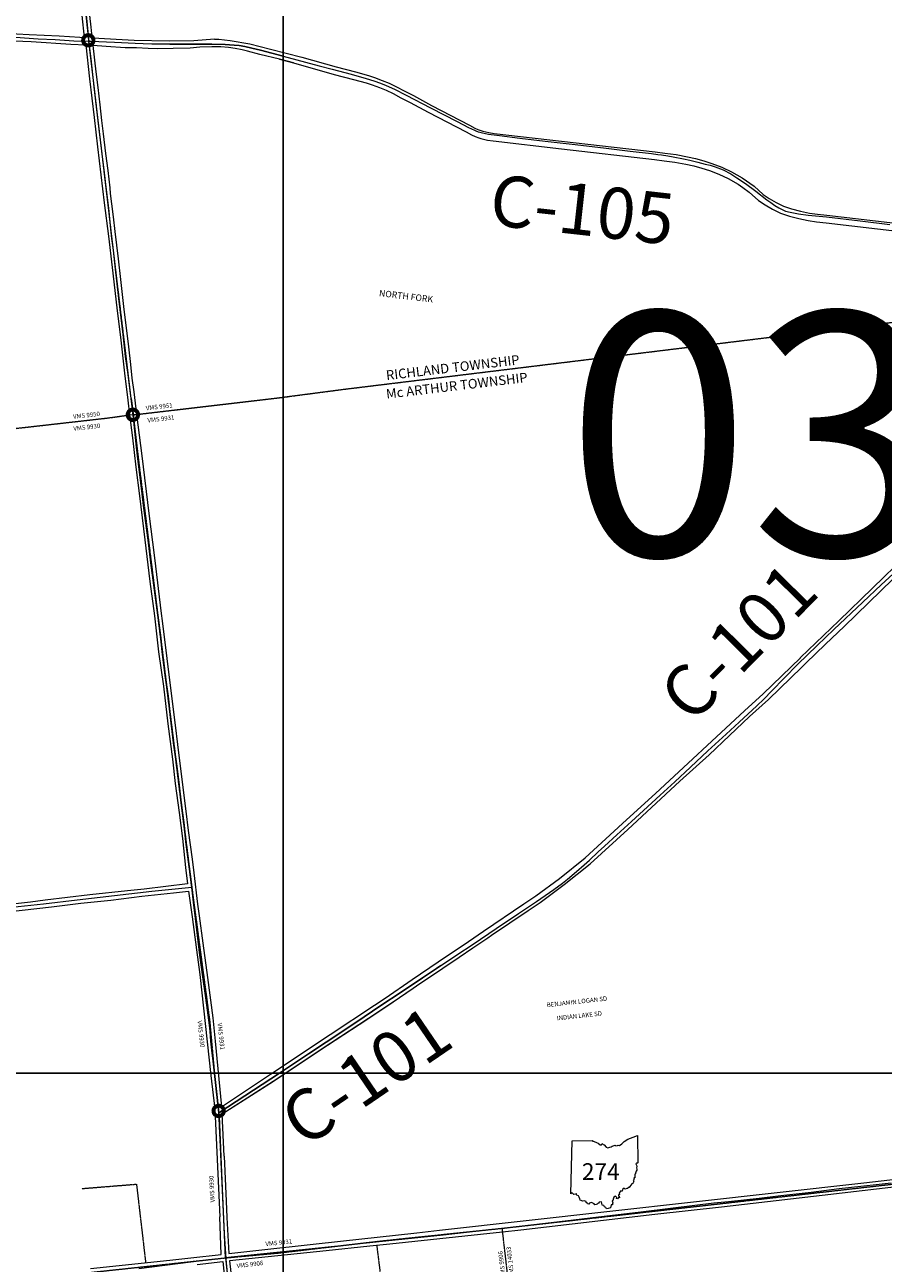
# Model space of a CAD drawing. Extents: x 1538530 to 1691130, y 200024 to 330024.
# Drawn here: x 1616502 to 1623235, y 288534 to 298241 of the extents above; entities that cross this region are included whole.
import ezdxf
from ezdxf.enums import TextEntityAlignment as Align

# ---------------------------------------------------------------- set-up
doc = ezdxf.new("R2010")
doc.units = 0
doc.header["$MEASUREMENT"] = 0
doc.linetypes.add('DASHED', pattern=[0.25, 0.125, -0.125])
doc.linetypes.add('DASHED2', pattern=[0.375, 0.25, -0.125])
for name, color, linetype, lineweight in [('400SCALE', 224, 'Continuous', 0), ('LOGCOMOBOX', 12, 'Continuous', 0), ('MILITLINE', 220, 'DASHED', 0), ('RDCL', 1, 'Continuous', 0), ('SCHLINE', 30, 'SCH_LINE', 0), ('STATEERTNO', 1, 'Continuous', 0), ('STRTROW', 5, 'Continuous', 20), ('T_MSURVEY', 242, 'Continuous', 0), ('T_TWNSHP', 220, 'Continuous', 0), ('T_WATER', 5, 'Continuous', 0), ('TRACT', 234, 'DASHED', 0), ('TWNSHPLINE', 243, 'DASHED2', 0)]:
    doc.layers.add(name, color=color, linetype=linetype, lineweight=lineweight)
doc.layers.add('CNTYRDTEXT', color=5, linetype='Continuous')
doc.styles.add('MONOTXT', font='MONOTXT.SHX', dxfattribs={"height": 0.2})
doc.styles.add('S3', font='TC-ROMNS.SHX', dxfattribs={"height": 75})
doc.styles.add('S4', font='TC-ROMNS.SHX', dxfattribs={"height": 50})
doc.styles.add('S6', font='TC-ROMNS.SHX', dxfattribs={"height": 35})
doc.linetypes.add('SCH_LINE', pattern='A,0.5,-0.2,["SCH",Standard,S=0.1,R=0,X=-0.1,Y=-0.05],-0.2', length=0.9)

# ---------------------------------------------------------------- blocks, each defined once
blk = doc.blocks.new('SR1')
at = {"layer": 'STATEERTNO', "color": 7, "linetype": 'Continuous'}
blk.add_line((-812.68, -543.29), (-772.74, 884.06), dxfattribs=at)
at = {"layer": 'STATEERTNO', "color": 7, "linetype": 'Continuous', "flags": 128}
for points in [[(-772.74, 884.06), (-218.93, 893.37), (-227.58, 876.09), (-175.31, 872.48), (-119.81, 841.99), (-72.88, 822.75), (-15.45, 777.36), (18.91, 777.86), (33.44, 815.07), (59.75, 786.36), (90.98, 781.23), (144.95, 712.9), (189.53, 698.11), (242.9, 721.52), (282.81, 725.37), (311.96, 748.52), (387.96, 768.31), (409.16, 756.45), (449.39, 758.84), (469.63, 767.61), (504.73, 759.77), (566.51, 811.68), (630.09, 872.88), (727.89, 930.62), (873.99, 985.3), (989.51, 1034.24), (1006.21, 293.52)], [(1006.21, 293.52), (989.16, 283.14), (962.6, 288.03), (944.77, 267.24), (966.85, 232.58), (977.27, 195.97), (968.04, 155.61), (977.16, 122.3), (970.95, 94.44), (954.27, 66.72), (948.5, 40.27), (934.34, 12.43), (935.52, -3.16), (921.99, -15.5), (924.44, -61.84), (917.6, -87.51), (919.95, -109.65), (898.02, -115.46), (903.06, -133.76), (889.11, -147.88), (892.09, -172.22), (876.27, -187.71), (891.63, -218.79), (879.3, -228.65), (869.07, -266.44), (840.93, -274.11), (784.61, -343.24), (764.73, -369.36), (742.41, -375.87), (730.11, -402.72), (702.63, -402.83), (661.03, -421.41), (634.14, -389.4), (587.01, -427.94), (581.58, -472.44), (522, -471.02), (524.33, -493.52), (511.04, -500.09), (498.92, -522.62), (505.95, -562.68), (478.07, -572.88), (481.45, -596.16), (499.31, -610.38), (507.25, -654.82), (477.61, -645.81), (453.31, -683.27), (428.36, -674.48), (436.53, -642.74), (394.35, -604.59), (354.42, -635.15), (333.62, -683.98), (333.37, -716.84), (303.63, -736.7), (322.7, -783.12), (319.22, -815.09), (319.8, -845.45), (282.61, -844.37), (260.1, -926.34)], [(260.1, -926.34), (195.47, -941.99), (150.62, -951.38), (134.79, -914.14), (102.71, -894.52), (81.83, -857.04), (35.76, -851.93), (24.85, -800.49), (19.69, -758.7), (-43.27, -769.02), (-60.58, -794.55), (-82.91, -801.41), (-95.89, -827.14), (-126.35, -829.29), (-159.01, -841.42), (-180.4, -816.2), (-233.94, -790.85), (-257.99, -777.77), (-308.34, -798.09), (-319.08, -822.12), (-359.14, -811.52), (-368.52, -784.71), (-392.77, -776.67), (-398.13, -748.24), (-449.92, -733.1), (-489.57, -739.12), (-559.49, -716.25), (-563.74, -678.84), (-587.55, -633.27), (-599.98, -601.61), (-644.17, -577.44), (-653.13, -539.82), (-667.27, -540.94), (-680.19, -556.2), (-729.27, -563.22), (-748.89, -547.83), (-776.37, -521.58), (-812.68, -543.29)]]:
    blk.add_lwpolyline(points, dxfattribs=at)
at = {"layer": 'STATEERTNO', "color": 7, "linetype": 'Continuous', "style": 'MONOTXT'}
blk.add_attdef('TAG00', text='', height=450, dxfattribs=at).set_placement((0, 0), align=Align.MIDDLE)

msp = doc.modelspace()

# ---------------------------------------------------------------- linework, layer by layer
at = {"layer": '400SCALE'}
for points in [[(1608529.5, 300024.1), (1618529.5, 300024.1), (1618529.5, 290024.1), (1608529.5, 290024.1)], [(1618529.5, 300024.1), (1628529.5, 300024.1), (1628529.5, 290024.1), (1618529.5, 290024.1)], [(1608529.5, 290024.1), (1618529.5, 290024.1), (1618529.5, 280024.1), (1608529.5, 280024.1)], [(1618529.5, 290024.1), (1628529.5, 290024.1), (1628529.5, 280024.1), (1618529.5, 280024.1)]]:
    msp.add_lwpolyline(points, close=True, dxfattribs=at)
at = {"layer": 'LOGCOMOBOX', "const_width": 31.2}
for points in [[(1616959.8, 298119.7, 1), (1617041.1, 298119.7, 1)], [(1617309.3, 295184.2, 1), (1617390.5, 295184.2, 1)], [(1617982.1, 289727.9, 1), (1618063.3, 289727.9, 1)]]:
    msp.add_lwpolyline(points, format="xyb", close=True, dxfattribs=at)
at = {"layer": 'MILITLINE', "flags": 128}
for points in [[(1617951.9, 290436.1), (1617951.9, 290436.1), (1617805.1, 291533.3), (1617397, 294805.6), (1617342.6, 295261.5), (1617199.2, 296463), (1617013.5, 298038.6), (1616839.1, 299653.8), (1616827.4, 299818.8), (1616775.2, 300283.8), (1616705.6, 300959.2)], [(1617379, 295187), (1618483, 295316.3), (1618577.8, 295328.4)], [(1610709.7, 294402.2), (1611343.8, 294475.2), (1611751.7, 294524.9), (1612202.1, 294576.8), (1612568.2, 294619.5), (1612903.7, 294661.3), (1613408.4, 294724.2), (1613522.5, 294735), (1614608.3, 294864), (1615694.1, 294992.1), (1615896.8, 295015.5), (1616384, 295072.3), (1617154.2, 295159.5), (1617322.5, 295182.9)], [(1620244.5, 288807.9), (1621104.4, 288904.8), (1622039.4, 289010.2), (1624039.6, 289236.9), (1624677.1, 289309.6), (1625112.9, 289363.6), (1626633.9, 289544.5), (1626762.5, 289559.3)]]:
    msp.add_lwpolyline(points, dxfattribs=at)
at = {"layer": 'MILITLINE'}
for points in [[(1619012.1, 295385.4), (1623933.3, 295985.6)], [(1617351.9, 295183.8), (1618483, 295316.3), (1619012.1, 295385.4)], [(1617342.6, 295261.5), (1617397, 294805.6), (1617805.1, 291533.3), (1617951.9, 290436.1)], [(1617951.9, 290436.1), (1618002.3, 289883.2), (1618021.5, 289723.6), (1618066.5, 288753.9), (1618080.5, 288548.5), (1618101.5, 288335.6), (1618332.6, 286231.1), (1618493.8, 284880.7), (1618750.8, 282605.6), (1618844.8, 281736.7), (1618988.9, 280503.5)], [(1621104.4, 288904.8), (1622039.4, 289010.2), (1624039.6, 289236.9), (1624701.6, 289312.6)], [(1620244.5, 288807.9), (1621104.4, 288904.8)], [(1618501.1, 288615.3), (1619303.5, 288709.7), (1620244.5, 288807.9)], [(1620244.5, 288807.9), (1620418.6, 287307), (1620470.3, 286804.7)], [(1618078.6, 288576.4), (1618501.1, 288615.3)], [(1618078.6, 288576.4), (1618501.1, 288615.3)], [(1611454.9, 287827.3), (1613606.4, 288074.5), (1614817.2, 288214.7), (1616126.8, 288366.3), (1616391.9, 288395.4), (1616703, 288428.2), (1618078.6, 288576.4)]]:
    msp.add_lwpolyline(points, dxfattribs=at)
at = {"layer": 'RDCL'}
for points in [[(1616724.4, 300735), (1616737.9, 300626.5), (1616754.4, 300427.2), (1616783.6, 300180.3), (1616796.2, 300047.9), (1616821.7, 299847.7), (1616836.5, 299712.1), (1616856.7, 299513.2), (1616877.6, 299325.7), (1616885.4, 299227.4), (1616894.7, 299134.5), (1616906.4, 299044), (1616920.3, 298909.9), (1616930.5, 298804.7), (1616942.9, 298708.6), (1616955.3, 298593.5), (1616963.8, 298505.1), (1616983.3, 298319.4), (1617005.3, 298110.5)], [(1617005.3, 298110.5), (1616886.8, 298114), (1616739.1, 298122.3), (1616606.8, 298129), (1616430, 298140.9)], [(1618528.9, 297994.2), (1618352.1, 298042.1), (1618284.1, 298058.9), (1618228.2, 298070.8), (1618183.4, 298078.2), (1618144.7, 298082.2), (1618106.8, 298085.3), (1618073.6, 298087.5), (1617968.5, 298089.7), (1617855.5, 298089.7), (1617648.4, 298089.3), (1617499.4, 298088.5), (1617430.4, 298090.7), (1617367.9, 298093.3), (1617206.3, 298102.1), (1617020.5, 298110.1), (1617005.3, 298110.5)], [(1617811.4, 291481.6), (1617803.5, 291544.6), (1617787.1, 291680), (1617766.2, 291838.1), (1617751.3, 291966.6), (1617729.6, 292142.5), (1617709.4, 292303.4), (1617693.9, 292430.5), (1617669.8, 292612.4), (1617644.9, 292812), (1617625.5, 292979), (1617605.3, 293121.9), (1617580.5, 293327), (1617568.1, 293437), (1617545.6, 293614.3), (1617509.9, 293888.4), (1617494.4, 294003.9), (1617471.8, 294179.7), (1617434.5, 294473.9), (1617423.7, 294563.8), (1617401.1, 294737.2), (1617391.1, 294817.7), (1617377.8, 294930), (1617361.5, 295081.1), (1617348.3, 295217.2), (1617331.2, 295351.2), (1617312.6, 295499.9), (1617293.2, 295640.9), (1617274.5, 295813.6), (1617258.2, 295943.8), (1617241, 296095.5), (1617227.8, 296210.2), (1617213.1, 296326.3), (1617196.8, 296475.9), (1617185.9, 296564.8), (1617175.1, 296664.8), (1617160.3, 296803.5), (1617141.7, 296968.4), (1617125.4, 297104), (1617111.4, 297206.2), (1617099, 297314.7), (1617085.8, 297423.9), (1617064.9, 297598.2), (1617046.2, 297754.8), (1617022.2, 297974.8), (1617009, 298075.5), (1617005.3, 298110.5)], [(1617638.6, 298089.3), (1617648.4, 298089.3), (1617855.5, 298089.7), (1617968.5, 298089.7), (1618073.6, 298087.5), (1618106.8, 298085.3), (1618144.7, 298082.2), (1618183.4, 298078.2), (1618228.2, 298070.8), (1618284.1, 298058.9), (1618352.1, 298042.1), (1618528.9, 297994.2), (1618811.3, 297920.3), (1618914.1, 297893.9), (1619063.1, 297853.6), (1619180, 297819.8), (1619239.4, 297801.4), (1619292.6, 297782.8), (1619335.3, 297765.2), (1619401.3, 297736), (1619492.2, 297689.6), (1619685.1, 297591.5), (1619892.3, 297483.8), (1619983.5, 297436.5), (1620029.5, 297415.1), (1620040.6, 297410.5), (1620058.1, 297403.4), (1620071.6, 297399.9), (1620093.2, 297394.7), (1620139.4, 297384.8), (1620225.9, 297373.1), (1620384.3, 297353.2), (1620584.1, 297329.2), (1620817.9, 297302.3), (1621062.7, 297274.8), (1621250.3, 297251.4), (1621418, 297231.5), (1621468.3, 297225), (1621496.9, 297221.5), (1621545.4, 297212.8), (1621588.7, 297205.8), (1621669.4, 297189.4), (1621719.5, 297179.3), (1621780.3, 297164.7), (1621839.3, 297149.5), (1621877.9, 297140.2), (1621917.6, 297127.4), (1621980.1, 297104), (1622039.8, 297073.6), (1622088.1, 297041.8), (1622154.8, 296996.8), (1622235.4, 296937.2), (1622321.7, 296870.3), (1622352.7, 296847.5), (1622386, 296824.7), (1622415.2, 296806.6), (1622447.4, 296789.7), (1622469.6, 296780.3), (1622505.8, 296771.6), (1622569.5, 296758.7), (1622646.7, 296750), (1622789.2, 296735.1), (1623054.6, 296704.2), (1623288.2, 296676.1)], [(1617336.2, 295312), (1617348.3, 295217.2), (1617361.5, 295081.1), (1617377.8, 294930), (1617391.1, 294817.7), (1617401.1, 294737.2), (1617423.7, 294563.8), (1617434.5, 294473.9), (1617471.8, 294179.7), (1617494.4, 294003.9), (1617509.9, 293888.4), (1617545.6, 293614.3), (1617568.1, 293437), (1617580.5, 293327), (1617605.3, 293121.9), (1617625.5, 292979), (1617644.9, 292812), (1617669.8, 292612.4), (1617693.9, 292430.5), (1617709.4, 292303.4), (1617729.6, 292142.5), (1617751.3, 291966.6), (1617766.2, 291838.1), (1617787.1, 291680), (1617803.5, 291544.6), (1617811.4, 291481.6), (1617829.1, 291340), (1617836.9, 291279.9), (1617856.3, 291104.1), (1617875.7, 290949.1), (1617899.8, 290778.8), (1617921.6, 290614.9), (1617934, 290516.9), (1617950, 290400.8), (1617955, 290352.3), (1617962.1, 290273.3), (1617970.2, 290205.3), (1617979.8, 290117.5), (1618024.1, 289713.6), (1618499.6, 290024.8), (1618728.1, 290176.4), (1618866.1, 290267.3), (1619089.7, 290416.3), (1619303.1, 290559.4), (1619446.8, 290654.7), (1619620.7, 290770.9), (1619730.1, 290843.9), (1619892, 290951.9), (1620019.3, 291035.2), (1620200.6, 291156.7), (1620374.5, 291275.3), (1620516.7, 291369), (1620583.8, 291416), (1620651.7, 291463.7), (1620718.9, 291512.1), (1620758, 291543.9), (1620829.7, 291604.3), (1620888.6, 291657.2), (1620931.1, 291694.5), (1620999.8, 291759.4), (1621049, 291803.3), (1621146.5, 291891.9), (1621259.9, 291997), (1621353.9, 292082.8), (1621485.5, 292203.3), (1621599.7, 292307.6), (1621722.4, 292421.5), (1621859.7, 292549), (1622002.6, 292680), (1622105.6, 292773.9), (1622176.7, 292840.7), (1622242.4, 292900.4), (1622300.6, 292958.5), (1622358.8, 293017.4), (1622562, 293228.1), (1622717.5, 293376.9), (1622846.9, 293502.6), (1623074.6, 293715.5), (1623217.9, 293850.4), (1623344.3, 293967.2)], [(1616249.5, 291310.5), (1616648.6, 291351.1), (1616913.1, 291382.4), (1617206.5, 291416.4), (1617497.8, 291450.3), (1617811.4, 291481.6)], [(1617990.1, 290023.6), (1617979.8, 290117.5), (1617970.2, 290205.3), (1617962.1, 290273.3), (1617955, 290352.3), (1617950, 290400.8), (1617934, 290516.9), (1617921.6, 290614.9), (1617899.8, 290778.8), (1617875.7, 290949.1), (1617856.3, 291104.1), (1617836.9, 291279.9), (1617829.1, 291340), (1617811.4, 291481.6)], [(1617875.7, 290949.1), (1617896.6, 290801.4), (1617899.8, 290778.8), (1617921.6, 290614.9), (1617934, 290516.9), (1617950, 290400.8), (1617955, 290352.3), (1617962.1, 290273.3), (1617970.2, 290205.3), (1617979.8, 290117.5), (1618024.1, 289713.6)], [(1619764.9, 290867.1), (1619730.1, 290843.9), (1619620.7, 290770.9), (1619446.8, 290654.7), (1619303.1, 290559.4), (1619089.7, 290416.3), (1618866.1, 290267.3), (1618728.1, 290176.4), (1618499.6, 290024.8), (1618024.1, 289713.6)], [(1618075.8, 288576.7), (1618050.8, 289180.3), (1618028.5, 289687.8), (1618024.1, 289713.6), (1617979.8, 290117.5), (1617970.2, 290205.3), (1617962.1, 290273.3), (1617955, 290352.3), (1617950, 290400.8), (1617934, 290516.9), (1617921.6, 290614.9), (1617899.8, 290778.8), (1617896.6, 290801.4)], [(1618075.8, 288576.7), (1618050.8, 289180.3), (1618028.5, 289687.8), (1618024.1, 289713.6)], [(1623296.9, 289161.5), (1623202.4, 289151.7), (1623059.6, 289134.6), (1622889.6, 289115.8), (1622670.1, 289089.6), (1622431.9, 289061.3), (1622260.9, 289041.3), (1622020.5, 289015.3), (1621907.4, 289003.7), (1621587.1, 288965.4), (1621313.9, 288932.4), (1621112.2, 288907.5), (1620871.9, 288880.2), (1620630.8, 288849.4), (1620404.3, 288825.1), (1619759.6, 288751.5), (1618478.3, 288618.3), (1618120.9, 288582.2), (1618076.4, 288576.7), (1618075.8, 288576.7)], [(1623296.9, 289161.5), (1623202.4, 289151.7), (1623059.6, 289134.6), (1622889.6, 289115.8), (1622670.1, 289089.6), (1622431.9, 289061.3), (1622260.9, 289041.3), (1622020.5, 289015.3), (1621907.4, 289003.7), (1621587.1, 288965.4), (1621313.9, 288932.4), (1621112.2, 288907.5), (1620871.9, 288880.2), (1620630.8, 288849.4), (1620404.3, 288825.1), (1619759.6, 288751.5)], [(1618478.3, 288618.3), (1618120.9, 288582.2), (1618076.4, 288576.7), (1618075.8, 288576.7)], [(1617396.1, 288493.7), (1617906.1, 288557.6), (1618075.8, 288576.7)], [(1618075.8, 288576.7), (1618133.4, 288045.5), (1618205, 287414.6), (1618239, 287106.5), (1618298.7, 286581.9), (1618364.8, 285995.8), (1618440, 285342.1), (1618483.8, 284955.1), (1618525.1, 284586.3), (1618581.1, 284034.2), (1618657.9, 283396.4), (1618727.5, 282779.6), (1618802, 282108.4), (1618813.8, 281989.6)], [(1618075.8, 288576.7), (1618133.4, 288045.5), (1618205, 287414.6), (1618239, 287106.5), (1618298.7, 286581.9), (1618364.8, 285995.8), (1618440, 285342.1), (1618483.8, 284955.1), (1618525.1, 284586.3), (1618581.1, 284034.2), (1618657.9, 283396.4), (1618727.5, 282779.6), (1618802, 282108.4), (1618813.8, 281989.6)]]:
    msp.add_lwpolyline(points, dxfattribs=at)
at = {"layer": 'STRTROW'}
for points in [[(1617266.7, 298123.2), (1617035.4, 298136.5), (1617030.9, 298143.3), (1617022.5, 298222.7), (1617012.5, 298314), (1616998.5, 298455.5), (1616980.5, 298603.7), (1616964.8, 298762.1), (1616953.1, 298877.1), (1616938.5, 298993.2), (1616934, 299042.2)], [(1616772.9, 298155.5), (1616934.8, 298145.1), (1616971.3, 298141), (1616934.8, 298488.5)], [(1616077.4, 298124.3), (1616159.8, 298125.2), (1616552.7, 298111), (1616862.4, 298090.6), (1616982.2, 298083.4), (1617010.9, 297818.6), (1617046.8, 297515.8), (1617071.8, 297285), (1617125, 296846.3), (1617158.2, 296583.6), (1617186.3, 296338.1), (1617224.6, 296022.1), (1617254.9, 295769.3), (1617285.1, 295509.3), (1617309.4, 295298.2), (1617322.5, 295182.9)], [(1616342.9, 298175.4), (1616537.4, 298165.7)], [(1616537.4, 298165.7), (1616772.9, 298155.5)], [(1617990.5, 298127.8), (1617827.4, 298115.5), (1617633.9, 298112.5), (1617360.6, 298116.9), (1617266.7, 298123.2)], [(1617990.5, 298127.8), (1618024, 298127.8), (1618113.8, 298119.3), (1618268.2, 298091.8)], [(1617141.4, 298071.4), (1617035.2, 298078.7), (1617059.8, 297871.6)], [(1617290.5, 298060.5), (1617141.4, 298071.4)], [(1618151.3, 298055.3), (1618099.2, 298063.1), (1618038.9, 298068.5), (1617969.4, 298069.6), (1617874.7, 298065.9), (1617798.3, 298059.2), (1617665.6, 298054.2), (1617542.7, 298053.9), (1617468.9, 298055), (1617378.7, 298060), (1617290.5, 298060.5)], [(1618500.8, 297971.3), (1618346.6, 298009.5), (1618248.6, 298035.3), (1618207.2, 298045), (1618151.3, 298055.3)], [(1618268.2, 298091.8), (1618429.6, 298050.9)], [(1618429.6, 298050.9), (1618674.4, 297988.7)], [(1618610.3, 297942.5), (1618500.8, 297971.3)], [(1618500.8, 297971.3), (1618610.3, 297942.5), (1618929.8, 297852.5), (1619081.2, 297813.4), (1619180.8, 297785.4), (1619225.9, 297771.1), (1619283.4, 297749.1), (1619336, 297728.1), (1619392.2, 297701.9), (1619451.3, 297669.3), (1619524.1, 297633.3), (1619664.9, 297556.7), (1619963.3, 297401.4), (1620006.1, 297377.6), (1620034.7, 297366), (1620064.5, 297355.6)], [(1618674.4, 297988.7), (1618944.1, 297910.4), (1619095.8, 297871.2), (1619196.9, 297842.8), (1619244.7, 297827.7), (1619304.3, 297804.8), (1619358.9, 297783), (1619418.6, 297755.2), (1619478.2, 297722.3), (1619550.9, 297686.3), (1619692.3, 297609.4), (1619991, 297453.9), (1620031.3, 297431.5), (1620056.5, 297421.2)], [(1617059.8, 297871.6), (1617074.6, 297749.6), (1617090.3, 297615), (1617104.2, 297491), (1617118.1, 297386.9)], [(1617118.1, 297386.9), (1617134.3, 297231.2), (1617153.1, 297098.8), (1617168, 296962.5), (1617171.8, 296920.1)], [(1620056.5, 297421.2), (1620094.8, 297407.9), (1620141.2, 297396.6), (1620183.5, 297390.3), (1621447.1, 297244.9), (1621523.5, 297234.6), (1621609.9, 297223.4), (1621699.4, 297207.1), (1621763.7, 297192.9), (1621828.1, 297174.7), (1621891.4, 297154.5), (1621969.8, 297125.2), (1622046.2, 297088.9), (1622128.7, 297042.5), (1622222.2, 296976), (1622292.6, 296911.5), (1622340.9, 296879.3), (1622395.2, 296848.1), (1622453.5, 296819.9), (1622516.8, 296797.7), (1622586.2, 296780.6), (1622656.5, 296765.5), (1622719.8, 296756.5), (1622793.2, 296748.4), (1623398.3, 296678.3)], [(1620064.5, 297355.6), (1620078.4, 297350.7), (1620130.2, 297338), (1620176.1, 297331.2), (1620712.6, 297269.1)], [(1620712.6, 297269.1), (1621440, 297185.9), (1621515.9, 297175.7), (1621557.8, 297170.3)], [(1621557.8, 297170.3), (1621601, 297164.7), (1621687.9, 297148.9), (1621749.4, 297135.3), (1621811.2, 297117.8), (1621872.2, 297098.3), (1621946.9, 297070.4), (1622019.1, 297036.1), (1622097, 296992.2), (1622134.4, 296965.7)], [(1622134.4, 296965.7), (1622185, 296929.7), (1622256, 296864.6), (1622309.7, 296828.8), (1622367.6, 296795.5), (1622430.8, 296765), (1622500, 296740.8), (1622572.9, 296722.8), (1622646.2, 296707.1), (1622712.5, 296697.6), (1622786.6, 296689.4), (1623391.7, 296619.4), (1623730.5, 296575.9), (1623780.2, 296564.9), (1623829.2, 296546.4), (1623873, 296522.6)], [(1617171.8, 296920.1), (1617182.4, 296837.3), (1617194.4, 296737), (1617207.4, 296622), (1617220.8, 296513.8), (1617234.8, 296407.6), (1617252.1, 296244.8), (1617262.7, 296150.7), (1617279.1, 296008.4), (1617298.4, 295866.5), (1617315.3, 295715.8), (1617330.7, 295577.2), (1617342.3, 295470.9), (1617356.8, 295363.1), (1617379, 295187)], [(1617322.5, 295182.9), (1617345.7, 295002.4), (1617373, 294774.9), (1617401.3, 294548.4), (1617444.8, 294203.5), (1617484.2, 293877.9), (1617520.6, 293607.4), (1617550.9, 293326.7), (1617589.4, 293058.1), (1617624.8, 292762), (1617661.2, 292484.2), (1617681.4, 292294.3), (1617711.7, 292067.5), (1617738.9, 291862.2), (1617763.1, 291635.4), (1617779.1, 291506.6), (1617438.8, 291466.6), (1617307.7, 291452.7), (1617011, 291421.4), (1616661.9, 291378.7), (1616547.1, 291364.6), (1616146.3, 291319.6)], [(1617379, 295187), (1617419.2, 294863.4)], [(1617419.2, 294863.4), (1617474.2, 294409.9)], [(1622586.1, 293279.9), (1622587.1, 293280.9), (1622887.3, 293569.6), (1623680.3, 294338.4), (1624073.1, 294721.6)], [(1617474.2, 294409.9), (1617519.2, 294063.1)], [(1617519.2, 294063.1), (1617571.4, 293627), (1617578.7, 293568.6)], [(1622783.6, 293385.1), (1622929.6, 293525.5), (1623504.3, 294082.7)], [(1617578.7, 293568.6), (1617615.6, 293274.4)], [(1622597.9, 293206.4), (1622629.3, 293236.6), (1622783.6, 293385.1)], [(1617615.6, 293274.4), (1617642.2, 293062.7)], [(1622292.6, 292997.6), (1622586.1, 293279.9)], [(1622029, 292669.7), (1622187.6, 292818.2), (1622334.2, 292952.8), (1622597.9, 293206.4)], [(1617642.2, 293062.7), (1617682.6, 292750.3)], [(1622146.2, 292863.3), (1622292.6, 292997.6)], [(1621449.4, 292216.6), (1622146.2, 292863.3)], [(1617682.6, 292750.3), (1617701, 292598.9)], [(1617701, 292598.9), (1617718.6, 292450.8)], [(1620163.8, 291105.3), (1620450.5, 291298.7), (1620544.6, 291362.1), (1620732.6, 291501.8), (1620935.8, 291664.1), (1621231.4, 291934.5), (1621640.5, 292313.6), (1621869.2, 292519.9), (1622029, 292669.7)], [(1617718.6, 292450.8), (1617764.9, 292077.6)], [(1621220.9, 292010.4), (1621449.4, 292216.6)], [(1617764.9, 292077.6), (1617784.2, 291925.7)], [(1620099.8, 291135.9), (1620416.8, 291349.8), (1620509.7, 291412.5), (1620695.7, 291550.7), (1620896.4, 291711), (1621190.4, 291979.8), (1621220.9, 292010.4)], [(1617784.2, 291925.7), (1617813.7, 291700.8)], [(1617813.7, 291700.8), (1617827.6, 291594.6)], [(1617827.6, 291594.6), (1617858, 291347.9)], [(1616151.6, 291262.5), (1616366.7, 291288.2), (1616712.8, 291327.4), (1616942, 291356.5), (1617176.6, 291380.8), (1617421, 291410.5), (1617669.8, 291437.4), (1617785.4, 291450.3), (1617814.7, 291248.5), (1617848.7, 290990), (1617875.2, 290796.4)], [(1617858, 291347.9), (1617869.2, 291256.4)], [(1617869.2, 291256.4), (1617898.1, 291042.7)], [(1619981.4, 291056.7), (1620099.8, 291135.9)], [(1617898.1, 291042.7), (1617934.2, 290774.7)], [(1619745.1, 290896.3), (1619981.4, 291056.7)], [(1619909.2, 290933.7), (1620015.1, 291005.5), (1620133.3, 291084.7), (1620163.8, 291105.3)], [(1619548.8, 290688.9), (1619575.4, 290707), (1619781.7, 290847.1), (1619909.2, 290933.7)], [(1619541.7, 290758.1), (1619745.1, 290896.3)], [(1617875.2, 290796.4), (1617960.5, 290005.6)], [(1617934.2, 290774.7), (1617976.6, 290457.5)], [(1619245.6, 290558), (1619327.8, 290612.6), (1619541.7, 290758.1)], [(1619185.6, 290445.5), (1619391.4, 290581.8), (1619548.8, 290688.9)], [(1619383.3, 290576.4), (1619548.8, 290688.9)], [(1618898.6, 290326.9), (1619245.6, 290558)], [(1619199.3, 290454.6), (1619383.3, 290576.4)], [(1617976.6, 290457.5), (1617994.3, 290274.5)], [(1618826, 290210.6), (1619199.3, 290454.6)], [(1618817.4, 290205), (1619185.6, 290445.5)], [(1617994.3, 290274.5), (1618044.1, 289760.7)], [(1618430.1, 290017), (1618898.6, 290326.9)], [(1618450, 289960.9), (1618826, 290210.6)], [(1618452.2, 289962.3), (1618817.4, 290205)], [(1617960.5, 290005.6), (1617993.6, 289742.4), (1618031.5, 288897.8)], [(1618044.1, 289760.7), (1618430.1, 290017)], [(1618049.5, 289704.8), (1618452.2, 289962.3)], [(1618065.2, 289373.3), (1618049.5, 289704.8), (1618450, 289960.9)], [(1618065.2, 289373.3), (1618081.9, 289021.2), (1618088.1, 288891.6)], [(1623082, 289163.8), (1624673.1, 289346.2)], [(1619755.3, 288792.9), (1623082, 289163.8)], [(1623497, 289150.2), (1622755.5, 289065.2)], [(1622755.5, 289065.2), (1621966.7, 288974.6), (1621445, 288914.7)], [(1617805.8, 288576.4), (1618041.7, 288601.7), (1618031.5, 288897.8)], [(1621445, 288914.7), (1620392.8, 288793.9), (1620248.1, 288777.3)], [(1618088.1, 288891.6), (1618101.4, 288609.9), (1618291.3, 288630.9)], [(1618764.9, 288683.3), (1618979.2, 288707)], [(1618979.2, 288707), (1619577.5, 288773.2)], [(1620248.1, 288777.3), (1620077.6, 288759.3), (1619366.4, 288684.4)], [(1619577.5, 288773.2), (1619755.3, 288792.9)], [(1618865.2, 288631.7), (1618106.9, 288551.8), (1618153.7, 288140.9)], [(1618291.3, 288630.9), (1618361.3, 288638.6)], [(1618361.3, 288638.6), (1618764.9, 288683.3)], [(1619209.6, 288667.9), (1618865.2, 288631.7)], [(1619366.4, 288684.4), (1619209.6, 288667.9)], [(1617018.7, 288492), (1617640.2, 288558.7)], [(1617640.2, 288558.7), (1617805.8, 288576.4)], [(1617855.3, 288525.2), (1618054.6, 288546.3), (1618077, 288346.8)]]:
    msp.add_lwpolyline(points, dxfattribs=at)
at = {"layer": 'TRACT'}
for points in [[(1616950.7, 289119.2), (1617377.9, 289153.9), (1617450, 288538.3)], [(1619262.5, 288673.5), (1619312.2, 288274.6)]]:
    msp.add_lwpolyline(points, dxfattribs=at)
at = {"layer": 'TWNSHPLINE', "const_width": 8, "flags": 128}
for points in [[(1619012.1, 295385.4), (1623933.3, 295985.6)], [(1607847, 294103.9), (1607847, 294103.9), (1607847, 294103.9), (1607847, 294103.9), (1609219.5, 294250.6), (1609219.5, 294250.6), (1610578.2, 294388.5), (1610578.2, 294388.5), (1610709.7, 294402.2), (1611343.8, 294475.2), (1611751.7, 294524.9), (1612202.1, 294576.8), (1612568.2, 294619.5), (1612903.7, 294661.3), (1613408.4, 294724.2), (1613522.5, 294735), (1614608.3, 294864), (1615694.1, 294992.1), (1615896.8, 295015.5), (1616384, 295072.3), (1617154.2, 295159.5), (1617322.5, 295182.9), (1617379, 295187), (1618483, 295316.3), (1618577.8, 295328.4)], [(1617379, 295187), (1618483, 295316.3), (1619012.1, 295385.4)]]:
    msp.add_lwpolyline(points, dxfattribs=at)

# ---------------------------------------------------------------- block references
at = {"layer": 'STATEERTNO', "ltscale": 2000}
ref = msp.add_blockref('SR1', (1621020, 289235.7), dxfattribs=dict(at, xscale=0.2900003725662827, yscale=0.2900003725371789, zscale=0.25))
ref.add_attrib('TAG00', '274', dxfattribs={"color": 7, "height": 130.5, "style": 'MONOTXT'}).set_placement((1621020, 289235.7), align=Align.MIDDLE)

# ---------------------------------------------------------------- texts
at = {"layer": '400SCALE'}
msp.add_text('036', height=1909.49, dxfattribs=at).set_placement((1620747.7, 294078.7))
at = {"layer": 'CNTYRDTEXT', "ltscale": 2000}
for s, rotation, p in [('C-105', 353.65981, (1620134.5, 296674.7)), ('C-101', 45.30632, (1621732.1, 292749.8)), ('C-101', 34.33024, (1618693.2, 289429.4))]:
    msp.add_text(s, height=400, rotation=rotation, dxfattribs=at).set_placement(p)
at = {"layer": 'SCHLINE', "style": 'S6'}
for s, height, rotation, p in [('BENJAMIN LOGAN SD', 34.953, 6.25865, (1620598.1, 290541)), ('INDIAN LAKE SD', 34.949, 6.25783, (1620677.5, 290437))]:
    msp.add_text(s, height=height, rotation=rotation, dxfattribs=at).set_placement(p)
at = {"layer": 'T_MSURVEY', "style": 'S6'}
for s, height, rotation, p in [('VMS 9950', 34.97, 6.43972, (1616883.2, 295151.9)), ('VMS 9951', 34.98, 6.44638, (1617453.3, 295219.1)), ('VMS 9930', 34.98, 6.44129, (1616885.4, 295058.6)), ('VMS 9931', 34.99, 6.44805, (1617466.9, 295123.5)), ('VMS 9930', 34.97, 276.28268, (1617856.2, 290433.6)), ('VMS 9931', 34.97, 276.27501, (1618013.1, 290414.9)), ('VMS 9930', 34.75, 92.91031, (1617992.2, 289011.8)), ('VMS 9931', 34.69, 5.81217, (1618392, 288667.3)), ('VMS 9906', 34.82, 96.80677, (1620273.1, 288421.9)), ('VMS 14033', 34.82, 96.80644, (1620341.3, 288430.7)), ('VMS 9906', 34.62, 6.57403, (1618166.2, 288496.2))]:
    msp.add_text(s, height=height, rotation=rotation, dxfattribs=at).set_placement(p)
at = {"layer": 'T_TWNSHP', "style": 'S3'}
for s, rotation, p in [('RICHLAND TOWNSHIP', 6.75037, (1619340, 295455.7)), ('Mc ARTHUR TOWNSHIP', 6.75158, (1619340.4, 295310.3))]:
    msp.add_text(s, height=75.176, rotation=rotation, dxfattribs=at).set_placement(p)
at = {"layer": 'T_WATER', "style": 'S4'}
msp.add_text('NORTH FORK', height=50.13, rotation=353.14746, dxfattribs=at).set_placement((1619278.4, 296114.5))

doc.saveas('drawing.dxf')
